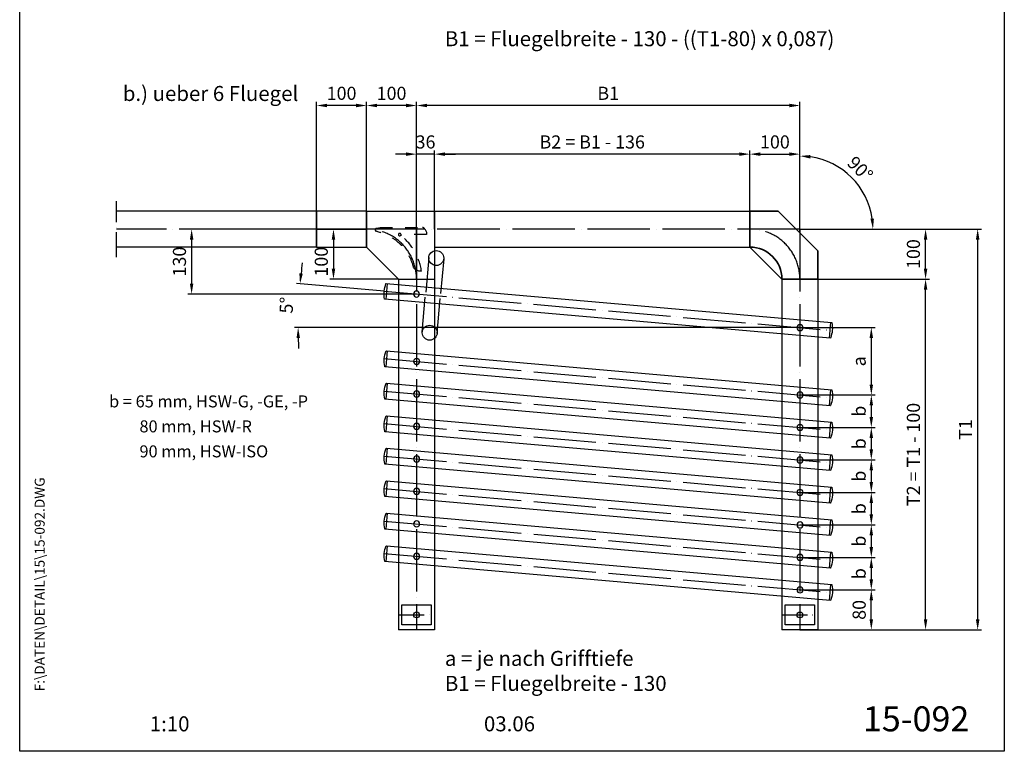
# Model space of a CAD drawing. Extents: x 0 to 1970, y 0 to 2850.
# Drawn here: x 0 to 1970, y 0 to 1464 of the extents above; entities that cross this region are included whole.
import ezdxf
from ezdxf.enums import TextEntityAlignment as Align

# ---------------------------------------------------------------- set-up
doc = ezdxf.new("R2010")
doc.units = 0
doc.header["$LTSCALE"] = 250
for name, pattern in [('MITTELLINIE', [0.6, 0.5, -0.05, 0, -0.05]), ('MITTELLINIE-K', [0.28, 0.2, -0.04, 0, -0.04]), ('VERDECKT', [0.2, 0.1, -0.1])]:
    doc.linetypes.add(name, pattern=pattern)
doc.layers.get('0').update_dxf_attribs({"linetype": 'CONTINUOUS'})
doc.layers.get('DEFPOINTS').update_dxf_attribs({"linetype": 'CONTINUOUS'})
doc.layers.add('AM_VIS', color=2, linetype='CONTINUOUS', lineweight=35)
for name, color, linetype in [('Detail-Rahmen', 7, 'CONTINUOUS'), ('Deutsch', 4, 'CONTINUOUS'), ('Dick', 2, 'CONTINUOUS'), ('Duenn', 7, 'CONTINUOUS'), ('Mass', 7, 'CONTINUOUS'), ('Mittellinie', 7, 'MITTELLINIE'), ('Mittellinie-K', 7, 'MITTELLINIE-K'), ('Schriftfeld', 7, 'CONTINUOUS'), ('Verdeckt', 7, 'VERDECKT')]:
    doc.layers.add(name, color=color, linetype=linetype)
doc.styles.add('ISO8', font='iso8')
doc.dimstyles.new('DORMA', dxfattribs={"dimtxt": 3.5, "dimasz": 3.5, "dimexe": 1, "dimexo": 0, "dimgap": 1.5, "dimtad": 1, "dimdec": 8, "dimdsep": 46, "dimtxsty": 'ISO8', "dimcen": 0.1, "dimclrt": 256, "dimadec": 0, "dimazin": 0, "dimtfac": 1, "dimtdec": 8, "dimtofl": 0, "dimtmove": 0, "dimatfit": 3, "dimfxl": 0, "dimtolj": 1, "dimarcsym": 0})
doc.dimstyles.new('DORMA$0', dxfattribs={"dimtxt": 3.5, "dimasz": 3.5, "dimexe": 1, "dimexo": 0, "dimgap": 1.5, "dimtad": 1, "dimdec": 8, "dimdsep": 46, "dimtxsty": 'ISO8', "dimcen": 0.1, "dimclrt": 256, "dimadec": 0, "dimazin": 0, "dimtfac": 1, "dimtdec": 8, "dimtmove": 0, "dimatfit": 3, "dimfxl": 0, "dimtolj": 1, "dimarcsym": 0})

# ---------------------------------------------------------------- blocks, each defined once
blk = doc.blocks.new('detail_r')
at = {"layer": 'Detail-Rahmen'}
blk.add_lwpolyline([(0, 0), (0, 285), (197, 285), (197, 0)], close=True, dxfattribs=at)
at = {"layer": 'Deutsch', "style": 'ISO8'}
blk.add_attdef('ZEICHNUNGSNAME', text='', height=5, dxfattribs=at).set_placement((98, 271), align=Align.CENTER)
at = {"layer": 'Schriftfeld', "style": 'ISO8'}
for tag, p in [('ARTIKEL-NR', (182, 265)), ('MASSSTAB', (30, 4)), ('DATUM', (98, 4))]:
    blk.add_attdef(tag, text='', height=3, dxfattribs=at).set_placement(p, align=Align.CENTER)
for tag, p in [('QUELLPFAD', (8, 12)), ('ZIELPFAD', (5, 12))]:
    blk.add_attdef(tag, p, '', height=2, rotation=90, dxfattribs=at)
blk.add_attdef('ZEICHNUNGSNUMMER', text='', height=5, dxfattribs=at).set_placement((190, 4), align=Align.RIGHT)
blk = doc.blocks.new('Modul3')
at = {"layer": 'Dick'}
blk.add_lwpolyline([(0, 36), (0, -36), (100, -36), (100, 36)], close=True, dxfattribs=at)
at = {"layer": 'Mittellinie'}
blk.add_line((0, 0), (100, 0), dxfattribs=at)
blk = doc.blocks.new('*D21')
at = {"layer": 'DEFPOINTS', "color": 0}
for p in [(830, 1195), (830, 1045), (1461, 1045)]:
    blk.add_point(p, dxfattribs=at)
at = {"layer": 'Mass', "color": 0, "lineweight": -2}
for p, q in [((830, 1045), (830, 1202.5)), ((1461, 1045), (1461, 1202.5)), ((1440, 1195), (851, 1195))]:
    blk.add_line(p, q, dxfattribs=at)
at = {"layer": 'Mass', "color": 0}
for points in [[(851, 1198.5), (851, 1191.5), (830, 1195)], [(1440, 1198.5), (1440, 1191.5), (1461, 1195)]]:
    blk.add_solid(points, dxfattribs=at)
at = {"layer": 'Mass', "insert": (1145.5, 1219.375), "char_height": 26.25, "attachment_point": 5, "style": 'ISO8'}
blk.add_mtext('\\A1;B2 = B1 - 136', dxfattribs=at)
blk = doc.blocks.new('*D22')
at = {"layer": 'DEFPOINTS', "color": 0}
for p in [(1561, 1045), (1916.7, 1045), (1561, 243)]:
    blk.add_point(p, dxfattribs=at)
at = {"layer": 'Mass', "color": 0, "lineweight": -2}
for p, q in [((1561, 1045), (1924.2, 1045)), ((1916.7, 264), (1916.7, 1024)), ((1561, 243), (1924.2, 243))]:
    blk.add_line(p, q, dxfattribs=at)
at = {"layer": 'Mass', "color": 0}
for points in [[(1913.2, 1024), (1920.2, 1024), (1916.7, 1045)], [(1913.2, 264), (1920.2, 264), (1916.7, 243)]]:
    blk.add_solid(points, dxfattribs=at)
at = {"layer": 'Mass', "insert": (1892.4, 644), "char_height": 26.25, "attachment_point": 5, "rotation": 90, "style": 'ISO8'}
blk.add_mtext('\\A1;T1', dxfattribs=at)
blk = doc.blocks.new('*D23')
at = {"layer": 'DEFPOINTS', "color": 0}
for p in [(1687.6, 1118.1), (694, 1045), (1561, 1045), (1561, 1045), (1561, 243)]:
    blk.add_point(p, dxfattribs=at)
at = {"layer": 'Mass', "color": 0, "lineweight": -2}
for q in [(1561, 1198.7), (1714.7, 1045)]:
    blk.add_line((1561, 1045), q, dxfattribs=at)
blk.add_arc((1561, 1045), 146.2, 8.236, 81.764, dxfattribs=at)
at = {"layer": 'Mass', "color": 0}
for points in [[(1581.7, 1186.2), (1582.2, 1193.2), (1561, 1191.2)], [(1709.2, 1066.2), (1702.2, 1065.7), (1707.2, 1045)]]:
    blk.add_solid(points, dxfattribs=at)
at = {"layer": 'Mass', "insert": (1681.6, 1165.6), "char_height": 26.25, "attachment_point": 5, "rotation": 315, "style": 'ISO8'}
blk.add_mtext('\\A1;90°', dxfattribs=at)
blk = doc.blocks.new('SF1')
at = {"layer": 'Duenn'}
for p, q in [((-895.5, -16), (-895.5, 16)), ((-4.5, 16), (-4.5, -16))]:
    blk.add_line(p, q, dxfattribs=at)
blk.add_lwpolyline([(-897.7, -15.6, 0.332059), (-897.2, -16), (-2.8, -16, 0.332059), (-2.3, -15.6, 0.1452), (-2.3, 15.6, 0.332059), (-2.8, 16), (-897.2, 16, 0.332059), (-897.7, 15.6, 0.1452)], format="xyb", close=True, dxfattribs=at)
for centre in [(-835, 0), (-65, 0)]:
    blk.add_circle(centre, 6, dxfattribs=at)
at = {"layer": 'Mittellinie'}
blk.add_line((-900, 0), (0, 0), dxfattribs=at)
blk = doc.blocks.new('*D24')
at = {"layer": 'DEFPOINTS', "color": 0}
for p in [(694, 1045), (344, 915), (794, 915)]:
    blk.add_point(p, dxfattribs=at)
at = {"layer": 'Mass', "color": 0, "lineweight": -2}
for p, q in [((694, 1045), (336.5, 1045)), ((344, 1024), (344, 936)), ((794, 915), (336.5, 915))]:
    blk.add_line(p, q, dxfattribs=at)
at = {"layer": 'Mass', "color": 0}
for points in [[(340.5, 1024), (347.5, 1024), (344, 1045)], [(340.5, 936), (347.5, 936), (344, 915)]]:
    blk.add_solid(points, dxfattribs=at)
at = {"layer": 'Mass', "insert": (319.625, 980), "char_height": 26.25, "attachment_point": 5, "rotation": 90, "style": 'ISO8'}
blk.add_mtext('\\A1;130', dxfattribs=at)
blk = doc.blocks.new('*D25')
at = {"layer": 'DEFPOINTS', "color": 0}
for p in [(694, 1045), (627.8, 945), (758, 945)]:
    blk.add_point(p, dxfattribs=at)
at = {"layer": 'Mass', "color": 0, "lineweight": -2}
for p, q in [((694, 1045), (620.3, 1045)), ((627.8, 1024), (627.8, 966)), ((758, 945), (620.3, 945))]:
    blk.add_line(p, q, dxfattribs=at)
at = {"layer": 'Mass', "color": 0}
for points in [[(624.3, 1024), (631.3, 1024), (627.8, 1045)], [(624.3, 966), (631.3, 966), (627.8, 945)]]:
    blk.add_solid(points, dxfattribs=at)
at = {"layer": 'Mass', "insert": (603.4, 979.7), "char_height": 26.25, "attachment_point": 5, "rotation": 90, "style": 'ISO8'}
blk.add_mtext('\\A1;100', dxfattribs=at)
blk = doc.blocks.new('*D26')
at = {"layer": 'DEFPOINTS', "color": 0}
for p in [(558.8, 906.3), (729.2, 920.7), (968.2, 847.9), (1561.1, 847.9), (1625.8, 842.2)]:
    blk.add_point(p, dxfattribs=at)
at = {"layer": 'Mass', "color": 0, "lineweight": -2}
for p, q in [((729.2, 920.7), (553.5, 936)), ((968.2, 847.9), (549.6, 847.9))]:
    blk.add_line(p, q, dxfattribs=at)
for start, end in [(172.603, 173.8015), (181.1985, 182.397)]:
    blk.add_arc((1561.1, 847.9), 1004, start, end, dxfattribs=at)
at = {"layer": 'Mass', "color": 0}
for points in [[(566.5, 955.9), (559.5, 956.6), (560.9, 935.4)], [(553.8, 826.9), (560.8, 826.9), (557.1, 847.9)]]:
    blk.add_solid(points, dxfattribs=at)
at = {"layer": 'Mass', "insert": (533.7, 892.7), "char_height": 26.25, "attachment_point": 5, "rotation": 87.5, "style": 'ISO8'}
blk.add_mtext('\\A1;5°', dxfattribs=at)
blk = doc.blocks.new('*D27')
at = {"layer": 'DEFPOINTS', "color": 0}
for p in [(1561, 1195), (1461, 1081), (1561, 1037.3)]:
    blk.add_point(p, dxfattribs=at)
at = {"layer": 'Mass', "color": 0, "lineweight": -2}
for p, q in [((1461, 1081), (1461, 1202.5)), ((1561, 1037.3), (1561, 1202.5)), ((1482, 1195), (1540, 1195))]:
    blk.add_line(p, q, dxfattribs=at)
at = {"layer": 'Mass', "color": 0}
for points in [[(1482, 1198.5), (1482, 1191.5), (1461, 1195)], [(1540, 1198.5), (1540, 1191.5), (1561, 1195)]]:
    blk.add_solid(points, dxfattribs=at)
at = {"layer": 'Mass', "insert": (1511, 1219.4), "char_height": 26.25, "attachment_point": 5, "style": 'ISO8'}
blk.add_mtext('\\A1;100', dxfattribs=at)
blk = doc.blocks.new('*D28')
at = {"layer": 'DEFPOINTS', "color": 0}
for p in [(794, 1292.3), (794, 1045), (1561, 1045)]:
    blk.add_point(p, dxfattribs=at)
at = {"layer": 'Mass', "color": 0, "lineweight": -2}
for p, q in [((794, 1045), (794, 1299.8)), ((1540, 1292.3), (815, 1292.3)), ((1561, 1045), (1561, 1299.8))]:
    blk.add_line(p, q, dxfattribs=at)
at = {"layer": 'Mass', "color": 0}
for points in [[(815, 1295.8), (815, 1288.8), (794, 1292.3)], [(1540, 1295.8), (1540, 1288.8), (1561, 1292.3)]]:
    blk.add_solid(points, dxfattribs=at)
at = {"layer": 'Mass', "insert": (1177.5, 1316.7), "char_height": 26.25, "attachment_point": 5, "style": 'ISO8'}
blk.add_mtext('\\A1;B1', dxfattribs=at)
blk = doc.blocks.new('*D29')
at = {"layer": 'DEFPOINTS', "color": 0}
for p in [(794, 1195), (794, 1081), (830, 1045)]:
    blk.add_point(p, dxfattribs=at)
at = {"layer": 'Mass', "color": 0, "lineweight": -2}
for p, q in [((794, 1081), (794, 1202.5)), ((830, 1045), (830, 1202.5)), ((773, 1195), (752, 1195)), ((830, 1195), (794, 1195)), ((851, 1195), (872, 1195))]:
    blk.add_line(p, q, dxfattribs=at)
at = {"layer": 'Mass', "color": 0}
for points in [[(773, 1198.5), (773, 1191.5), (794, 1195)], [(851, 1198.5), (851, 1191.5), (830, 1195)]]:
    blk.add_solid(points, dxfattribs=at)
at = {"layer": 'Mass', "insert": (812, 1219.375), "char_height": 26.25, "attachment_point": 5, "style": 'ISO8'}
blk.add_mtext('\\A1;36', dxfattribs=at)
blk = doc.blocks.new('*D30')
at = {"layer": 'DEFPOINTS', "color": 0}
for p in [(694, 1292.3), (694, 1081), (794, 1081)]:
    blk.add_point(p, dxfattribs=at)
at = {"layer": 'Mass', "color": 0, "lineweight": -2}
for p, q in [((694, 1081), (694, 1299.8)), ((773, 1292.3), (715, 1292.3)), ((794, 1081), (794, 1299.8))]:
    blk.add_line(p, q, dxfattribs=at)
at = {"layer": 'Mass', "color": 0}
for points in [[(715, 1295.8), (715, 1288.8), (694, 1292.3)], [(773, 1295.8), (773, 1288.8), (794, 1292.3)]]:
    blk.add_solid(points, dxfattribs=at)
at = {"layer": 'Mass', "insert": (744, 1316.7), "char_height": 26.25, "attachment_point": 5, "style": 'ISO8'}
blk.add_mtext('\\A1;100', dxfattribs=at)
blk = doc.blocks.new('*D31')
at = {"layer": 'DEFPOINTS', "color": 0}
for p in [(594, 1292.3), (594, 1081), (694, 1081)]:
    blk.add_point(p, dxfattribs=at)
at = {"layer": 'Mass', "color": 0, "lineweight": -2}
for p, q in [((594, 1081), (594, 1299.8)), ((673, 1292.3), (615, 1292.3)), ((694, 1081), (694, 1299.8))]:
    blk.add_line(p, q, dxfattribs=at)
at = {"layer": 'Mass', "color": 0}
for points in [[(615, 1295.8), (615, 1288.8), (594, 1292.3)], [(673, 1295.8), (673, 1288.8), (694, 1292.3)]]:
    blk.add_solid(points, dxfattribs=at)
at = {"layer": 'Mass', "insert": (644, 1316.7), "char_height": 26.25, "attachment_point": 5, "style": 'ISO8'}
blk.add_mtext('\\A1;100', dxfattribs=at)
blk = doc.blocks.new('*D32')
at = {"layer": 'DEFPOINTS', "color": 0}
for p in [(1561.1, 847.9), (1561.2, 713), (1703.9, 713)]:
    blk.add_point(p, dxfattribs=at)
at = {"layer": 'Mass', "color": 0, "lineweight": -2}
for p, q in [((1561.1, 847.9), (1711.4, 847.9)), ((1703.9, 826.9), (1703.9, 734)), ((1561.2, 713), (1711.4, 713))]:
    blk.add_line(p, q, dxfattribs=at)
at = {"layer": 'Mass', "color": 0}
for points in [[(1700.4, 826.9), (1707.4, 826.9), (1703.9, 847.9)], [(1700.4, 734), (1707.4, 734), (1703.9, 713)]]:
    blk.add_solid(points, dxfattribs=at)
at = {"layer": 'Mass', "insert": (1679.6, 780.4), "char_height": 26.25, "attachment_point": 5, "rotation": 90, "style": 'ISO8'}
blk.add_mtext('\\A1;a', dxfattribs=at)
blk = doc.blocks.new('*D33')
at = {"layer": 'DEFPOINTS', "color": 0}
for p in [(1561.2, 713), (1561.2, 648), (1703.9, 648)]:
    blk.add_point(p, dxfattribs=at)
at = {"layer": 'Mass', "color": 0, "lineweight": -2}
for p, q in [((1561.2, 713), (1711.4, 713)), ((1703.9, 692), (1703.9, 669)), ((1561.2, 648), (1711.4, 648))]:
    blk.add_line(p, q, dxfattribs=at)
at = {"layer": 'Mass', "color": 0}
for points in [[(1700.4, 692), (1707.4, 692), (1703.9, 713)], [(1700.4, 669), (1707.4, 669), (1703.9, 648)]]:
    blk.add_solid(points, dxfattribs=at)
at = {"layer": 'Mass', "insert": (1679.6, 680.5), "char_height": 26.25, "attachment_point": 5, "rotation": 90, "style": 'ISO8'}
blk.add_mtext('\\A1;b', dxfattribs=at)
blk = doc.blocks.new('*D34')
at = {"layer": 'DEFPOINTS', "color": 0}
for p in [(1561.2, 648), (1561.2, 583), (1703.9, 583)]:
    blk.add_point(p, dxfattribs=at)
at = {"layer": 'Mass', "color": 0, "lineweight": -2}
for p, q in [((1561.2, 648), (1711.4, 648)), ((1703.9, 627), (1703.9, 604)), ((1561.2, 583), (1711.4, 583))]:
    blk.add_line(p, q, dxfattribs=at)
at = {"layer": 'Mass', "color": 0}
for points in [[(1700.4, 627), (1707.4, 627), (1703.9, 648)], [(1700.4, 604), (1707.4, 604), (1703.9, 583)]]:
    blk.add_solid(points, dxfattribs=at)
at = {"layer": 'Mass', "insert": (1679.6, 615.5), "char_height": 26.25, "attachment_point": 5, "rotation": 90, "style": 'ISO8'}
blk.add_mtext('\\A1;b', dxfattribs=at)
blk = doc.blocks.new('*D35')
at = {"layer": 'DEFPOINTS', "color": 0}
for p in [(1561.2, 583), (1561.2, 518), (1703.9, 518)]:
    blk.add_point(p, dxfattribs=at)
at = {"layer": 'Mass', "color": 0, "lineweight": -2}
for p, q in [((1561.2, 583), (1711.4, 583)), ((1703.9, 562), (1703.9, 539)), ((1561.2, 518), (1711.4, 518))]:
    blk.add_line(p, q, dxfattribs=at)
at = {"layer": 'Mass', "color": 0}
for points in [[(1700.4, 562), (1707.4, 562), (1703.9, 583)], [(1700.4, 539), (1707.4, 539), (1703.9, 518)]]:
    blk.add_solid(points, dxfattribs=at)
at = {"layer": 'Mass', "insert": (1679.6, 550.5), "char_height": 26.25, "attachment_point": 5, "rotation": 90, "style": 'ISO8'}
blk.add_mtext('\\A1;b', dxfattribs=at)
blk = doc.blocks.new('*D36')
at = {"layer": 'DEFPOINTS', "color": 0}
for p in [(1561.2, 518), (1561.2, 453), (1703.9, 453)]:
    blk.add_point(p, dxfattribs=at)
at = {"layer": 'Mass', "color": 0, "lineweight": -2}
for p, q in [((1561.2, 518), (1711.4, 518)), ((1703.9, 497), (1703.9, 474)), ((1561.2, 453), (1711.4, 453))]:
    blk.add_line(p, q, dxfattribs=at)
at = {"layer": 'Mass', "color": 0}
for points in [[(1700.4, 497), (1707.4, 497), (1703.9, 518)], [(1700.4, 474), (1707.4, 474), (1703.9, 453)]]:
    blk.add_solid(points, dxfattribs=at)
at = {"layer": 'Mass', "insert": (1679.6, 485.5), "char_height": 26.25, "attachment_point": 5, "rotation": 90, "style": 'ISO8'}
blk.add_mtext('\\A1;b', dxfattribs=at)
blk = doc.blocks.new('*D37')
at = {"layer": 'DEFPOINTS', "color": 0}
for p in [(1561.2, 453), (1561.2, 388), (1703.9, 388)]:
    blk.add_point(p, dxfattribs=at)
at = {"layer": 'Mass', "color": 0, "lineweight": -2}
for p, q in [((1561.2, 453), (1711.4, 453)), ((1703.9, 432), (1703.9, 409)), ((1561.2, 388), (1711.4, 388))]:
    blk.add_line(p, q, dxfattribs=at)
at = {"layer": 'Mass', "color": 0}
for points in [[(1700.4, 432), (1707.4, 432), (1703.9, 453)], [(1700.4, 409), (1707.4, 409), (1703.9, 388)]]:
    blk.add_solid(points, dxfattribs=at)
at = {"layer": 'Mass', "insert": (1679.6, 420.5), "char_height": 26.25, "attachment_point": 5, "rotation": 90, "style": 'ISO8'}
blk.add_mtext('\\A1;b', dxfattribs=at)
blk = doc.blocks.new('*D38')
at = {"layer": 'DEFPOINTS', "color": 0}
for p in [(1561.2, 388), (1561.2, 323), (1703.9, 323)]:
    blk.add_point(p, dxfattribs=at)
at = {"layer": 'Mass', "color": 0, "lineweight": -2}
for p, q in [((1561.2, 388), (1711.4, 388)), ((1703.9, 367), (1703.9, 344)), ((1561.2, 323), (1711.4, 323))]:
    blk.add_line(p, q, dxfattribs=at)
at = {"layer": 'Mass', "color": 0}
for points in [[(1700.4, 367), (1707.4, 367), (1703.9, 388)], [(1700.4, 344), (1707.4, 344), (1703.9, 323)]]:
    blk.add_solid(points, dxfattribs=at)
at = {"layer": 'Mass', "insert": (1679.6, 355.5), "char_height": 26.25, "attachment_point": 5, "rotation": 90, "style": 'ISO8'}
blk.add_mtext('\\A1;b', dxfattribs=at)
blk = doc.blocks.new('*D39')
at = {"layer": 'DEFPOINTS', "color": 0}
for p in [(1561.2, 323), (1703.9, 323), (1561, 243)]:
    blk.add_point(p, dxfattribs=at)
at = {"layer": 'Mass', "color": 0, "lineweight": -2}
for p, q in [((1561.2, 323), (1711.4, 323)), ((1703.9, 264), (1703.9, 302)), ((1561, 243), (1711.4, 243))]:
    blk.add_line(p, q, dxfattribs=at)
at = {"layer": 'Mass', "color": 0}
for points in [[(1700.4, 302), (1707.4, 302), (1703.9, 323)], [(1700.4, 264), (1707.4, 264), (1703.9, 243)]]:
    blk.add_solid(points, dxfattribs=at)
at = {"layer": 'Mass', "insert": (1679.6, 283), "char_height": 26.25, "attachment_point": 5, "rotation": 90, "style": 'ISO8'}
blk.add_mtext('\\A1;80', dxfattribs=at)
blk = doc.blocks.new('*D40')
at = {"layer": 'DEFPOINTS', "color": 0}
for p in [(1561, 1045), (1812.5, 1045), (1597, 945)]:
    blk.add_point(p, dxfattribs=at)
at = {"layer": 'Mass', "color": 0, "lineweight": -2}
for p, q in [((1561, 1045), (1820, 1045)), ((1812.5, 966), (1812.5, 1024)), ((1597, 945), (1820, 945))]:
    blk.add_line(p, q, dxfattribs=at)
at = {"layer": 'Mass', "color": 0}
for points in [[(1809, 1024), (1816, 1024), (1812.5, 1045)], [(1809, 966), (1816, 966), (1812.5, 945)]]:
    blk.add_solid(points, dxfattribs=at)
at = {"layer": 'Mass', "insert": (1788.1, 995), "char_height": 26.25, "attachment_point": 5, "rotation": 90, "style": 'ISO8'}
blk.add_mtext('\\A1;100', dxfattribs=at)
blk = doc.blocks.new('*D41')
at = {"layer": 'DEFPOINTS', "color": 0}
for p in [(1561, 945), (1812.5, 945), (1561, 243)]:
    blk.add_point(p, dxfattribs=at)
at = {"layer": 'Mass', "color": 0, "lineweight": -2}
for p, q in [((1561, 945), (1820, 945)), ((1812.5, 264), (1812.5, 924)), ((1561, 243), (1820, 243))]:
    blk.add_line(p, q, dxfattribs=at)
at = {"layer": 'Mass', "color": 0}
for points in [[(1809, 924), (1816, 924), (1812.5, 945)], [(1809, 264), (1816, 264), (1812.5, 243)]]:
    blk.add_solid(points, dxfattribs=at)
at = {"layer": 'Mass', "insert": (1788.1, 594), "char_height": 26.25, "attachment_point": 5, "rotation": 90, "style": 'ISO8'}
blk.add_mtext('\\A1;T2 = T1 - 100', dxfattribs=at)

msp = doc.modelspace()

# ---------------------------------------------------------------- linework, layer by layer
at = {"layer": 'AM_VIS'}
msp.add_lwpolyline([(1461, 1009), (1525, 945), (1597, 945), (1597, 1001.33304448), (1517.33304545, 1081), (1461, 1081)], close=True, dxfattribs=at)
msp.add_arc((1461, 945), 64, 0, 90, dxfattribs=at)
at = {"layer": 'Dick', "color": 2, "linetype": 'Continuous'}
for p, q in [((594, 1081), (194, 1081)), ((594, 1009), (594, 1081)), ((594, 1009), (194, 1009))]:
    msp.add_line(p, q, dxfattribs=at)
at = {"layer": 'Dick'}
for p, q in [((694, 1081), (1461, 1081)), ((694, 1081), (694, 1009)), ((830, 1081), (830, 243)), ((758, 945), (694, 1009)), ((830, 1009), (1461, 1009)), ((1525, 945), (1461, 1009)), ((758, 945), (758, 243)), ((758, 945), (830, 945)), ((1525, 945), (1525, 243)), ((1597, 945), (1597, 243)), ((830, 243), (758, 243)), ((1597, 243), (1525, 243))]:
    msp.add_line(p, q, dxfattribs=at)
at = {"layer": 'Duenn'}
for p, q in [((818.47960118, 988.40726622), (812.37869919, 918.67363735)), ((848.36544212, 985.79259393), (842.26454013, 916.05896507)), ((805.40623977, 838.9780615), (811.50714176, 908.71169037)), ((835.29208071, 836.36338922), (841.3929827, 906.09701809)), ((1561.06991753, 847.89007808), (968.24907216, 847.89007808))]:
    msp.add_line(p, q, dxfattribs=at)
for points in [[(823.5, 293), (823.5, 253), (764.5, 253), (764.5, 293)], [(1590.5, 293), (1590.5, 253), (1531.5, 253), (1531.5, 293)]]:
    msp.add_lwpolyline(points, close=True, dxfattribs=at)
for centre, radius in [((833.42252165, 987.09993007), 15), ((820.34916024, 837.67072536), 15), ((794, 273), 6), ((1561, 273), 6)]:
    msp.add_circle(centre, radius, dxfattribs=at)
at = {"layer": 'Mittellinie'}
for p, q in [((594, 1045), (194, 1045)), ((1561, 1045), (694, 1045)), ((794, 1045), (794, 243)), ((794, 945), (794, 1045)), ((1561, 1045), (1561, 243))]:
    msp.add_line(p, q, dxfattribs=at)
for centre in [(694, 945), (1461, 945)]:
    msp.add_arc(centre, 100, 0, 90, dxfattribs=at)
at = {"layer": 'Mittellinie-K'}
for p, q in [((194, 989), (194, 1101)), ((759.5, 273), (828.5, 273)), ((1526.5, 273), (1595.5, 273))]:
    msp.add_line(p, q, dxfattribs=at)
at = {"layer": 'Verdeckt'}
for p, q in [((713.57242223, 1046.51448445), (721, 1048)), ((721, 1048), (806.05798326, 1048)), ((810.42876964, 1045.42821466), (814, 1039)), ((718.79200602, 1038.77823008), (713.17190258, 1040.74040416)), ((814, 1034), (764.04059505, 1034)), ((814, 1039), (814, 1034)), ((798.67131231, 961), (790.84229975, 964.85825822)), ((803.84079388, 961), (798.67131231, 961))]:
    msp.add_line(p, q, dxfattribs=at)
for centre, radius, start, end in [((714.16077063, 1043.57274242), 3, 101.309932474, 250.7541245337), ((806.05798326, 1043), 5, 29.0546040991, 90), ((694, 945), 97, 13.8074016798, 75.1915886221), ((760.33249581, 1034), 2.5, 22.024312837, 300.3178746406), ((762.35168362, 1030.54704756), 1.5, 51.3753117736, 120.3178746406), ((764.04059505, 1035.5), 1.5, 202.024312837, 270), ((694, 945), 111, 8.2877216206, 51.3753117736), ((793.05255263, 969.34320885), 5, 193.8074016798, 243.765210598)]:
    msp.add_arc(centre, radius, start, end, dxfattribs=at)

# ---------------------------------------------------------------- block references
at = {"xscale": -1, "rotation": 175.0000000000254}
for p in [(1625.82257291, 842.22495481), (1626, 707.33487672), (1626, 642.33487672), (1626, 577.33487672), (1626, 512.33487672), (1626, 447.33487672), (1626, 382.33487672), (1626, 317.33487672)]:
    msp.add_blockref('SF1', p, dxfattribs=at)
at = {"layer": 'Detail-Rahmen'}
ref = msp.add_blockref('detail_r', (0, 0), dxfattribs=dict(at, xscale=10, yscale=10, zscale=10))
ref.add_attrib('ZEICHNUNGSNUMMER', '15-092', dxfattribs={"layer": 'Schriftfeld', "height": 50, "style": 'ISO8'}).set_placement((1900, 40), align=Align.RIGHT)
ref.add_attrib('MASSSTAB', '1:10', dxfattribs={"layer": 'Schriftfeld', "height": 30, "style": 'ISO8'}).set_placement((300, 40), align=Align.CENTER)
ref.add_attrib('DATUM', '03.06', dxfattribs={"layer": 'Schriftfeld', "height": 30, "style": 'ISO8'}).set_placement((980, 40), align=Align.CENTER)
ref.add_attrib('ZIELPFAD', 'F:\\DATEN\\DETAIL\\15\\15-092.DWG', (50, 120), dxfattribs={"layer": 'Schriftfeld', "height": 20, "rotation": 90, "style": 'ISO8'})
at = {"layer": 'Mittellinie'}
msp.add_blockref('Modul3', (594, 1045), dxfattribs=at)

# ---------------------------------------------------------------- texts
at = {"layer": 'Deutsch', "style": 'ISO8'}
for s, p in [('B1 = Fluegelbreite - 130 - ((T1-80) x 0,087)', (850.70694044, 1410.93194735)), ('b.) ueber 6 Fluegel', (206.25754485, 1301.35919473)), ('a = je nach Grifftiefe', (850.70694044, 170.93194735)), ('B1 = Fluegelbreite - 130', (850.70694044, 120.93194735))]:
    msp.add_text(s, height=30, dxfattribs=at).set_placement(p)
at = {"layer": 'Duenn', "style": 'ISO8'}
for s, p in [('b = 65 mm, HSW-G, -GE, -P', (178.88143532, 688.20330771)), ('80 mm, HSW-R', (239.64114955, 638.20330771)), ('90 mm, HSW-ISO', (239.64114955, 588.20330771))]:
    msp.add_text(s, height=24, dxfattribs=at).set_placement(p)

# ---------------------------------------------------------------- dimensions: what is measured, and where the dimension line sits
at = {"layer": 'Mass'}
for base, p1, p2, picture, middle in [((594, 1292.32228359), (694, 1081), (594, 1081), '*D31', (644, 1316.69728359)), ((694, 1292.32228359), (794, 1081), (694, 1081), '*D30', (744, 1316.69728359)), ((1561, 1195), (1461, 1081), (1561, 1037.33304492), '*D27', (1511, 1219.375))]:
    dim = msp.add_linear_dim(base=base, p1=p1, p2=p2, dimstyle='DORMA$0', override={"dimscale": 7.5, "dimasz": 2.8, "dimdec": 0, "dimrnd": 1}, dxfattribs=at)
    dim.commit()
    dim.dimension.update_dxf_attribs({"geometry": picture, "text_midpoint": middle})
dim = msp.add_linear_dim(base=(794, 1292.32228359), p1=(1561, 1045), p2=(794, 1045), text='B1', dimstyle='DORMA$0', override={"dimscale": 7.5, "dimasz": 2.8, "dimdec": 0, "dimrnd": 1}, dxfattribs=at)
dim.commit()
dim.dimension.update_dxf_attribs({"geometry": '*D28', "text_midpoint": (1177.5, 1316.69728359)})
for base, p1, p2, angle, text, picture, middle in [((830, 1195), (1461, 1045), (830, 1045), 180, 'B2 = B1 - 136', '*D21', (1145.5, 1219.375)), ((1916.72637984, 1045), (1561, 243), (1561, 1045), 90, 'T1', '*D22', (1892.35137984, 644)), ((1812.51553738, 945), (1561, 243), (1561, 945), 90, 'T2 = T1 - 100', '*D41', (1788.14053738, 594)), ((1703.93944639, 713), (1561.06991753, 847.89007808), (1561.24734462, 713), 90, 'a', '*D32', (1679.56444639, 780.44503904)), ((1703.93944639, 648), (1561.24734462, 713), (1561.24734462, 648), 90, 'b', '*D33', (1679.56444639, 680.5)), ((1703.93944639, 583), (1561.24734462, 648), (1561.24734462, 583), 90, 'b', '*D34', (1679.56444639, 615.5)), ((1703.93944639, 518), (1561.24734462, 583), (1561.24734462, 518), 90, 'b', '*D35', (1679.56444639, 550.5)), ((1703.93944639, 453), (1561.24734462, 518), (1561.24734462, 453), 90, 'b', '*D36', (1679.56444639, 485.5)), ((1703.93944639, 388), (1561.24734462, 453), (1561.24734462, 388), 90, 'b', '*D37', (1679.56444639, 420.5)), ((1703.93944639, 323), (1561.24734462, 388), (1561.24734462, 323), 90, 'b', '*D38', (1679.56444639, 355.5))]:
    dim = msp.add_linear_dim(base=base, p1=p1, p2=p2, angle=angle, text=text, dimstyle='DORMA$0', override={"dimscale": 7.5, "dimasz": 2.8, "dimdec": 0, "dimrnd": 1}, dxfattribs=at)
    dim.commit()
    dim.dimension.update_dxf_attribs({"geometry": picture, "text_midpoint": middle})
dim = msp.add_linear_dim(base=(794, 1195), p1=(830, 1045), p2=(794, 1081), dimstyle='DORMA$0', override={"dimscale": 7.5, "dimasz": 2.8, "dimdec": 0, "dimrnd": 1}, dxfattribs=at)
dim.commit()
dim.dimension.update_dxf_attribs({"geometry": '*D29', "text_midpoint": (812, 1195), "dimtype": 160})
for base, line1, line2, picture, middle in [((1687.62834782, 1118.1089107), ((1561, 1045), (1561, 243)), ((1561, 1045), (694, 1045)), '*D23', (1681.62734084, 1165.62734084)), ((558.80236288, 906.26551557), ((729.24734462, 920.66512328), (1625.82257291, 842.22495481)), ((1561.06991753, 847.89007808), (968.24907216, 847.89007808)), '*D26', (533.70756399, 892.74568715))]:
    dim = msp.add_angular_dim_2l(base=base, line1=line1, line2=line2, dimstyle='DORMA', override={"dimscale": 7.5, "dimasz": 2.8, "dimdec": 0, "dimrnd": 1}, dxfattribs=at)
    dim.commit()
    dim.dimension.update_dxf_attribs({"geometry": picture, "text_midpoint": middle})
for base, p1, p2, picture, middle in [((344, 915), (694, 1045), (794, 915), '*D24', (319.625, 980)), ((1812.51553738, 1045), (1597, 945), (1561, 1045), '*D40', (1788.14053738, 995)), ((1703.93944639, 323), (1561, 243), (1561.24734462, 323), '*D39', (1679.56444639, 283))]:
    dim = msp.add_linear_dim(base=base, p1=p1, p2=p2, angle=90, dimstyle='DORMA$0', override={"dimscale": 7.5, "dimasz": 2.8, "dimdec": 0, "dimrnd": 1}, dxfattribs=at)
    dim.commit()
    dim.dimension.update_dxf_attribs({"geometry": picture, "text_midpoint": middle})
dim = msp.add_linear_dim(base=(627.78237803, 945), p1=(694, 1045), p2=(758, 945), angle=90, dimstyle='DORMA$0', override={"dimscale": 7.5, "dimasz": 2.8, "dimdec": 0, "dimrnd": 1}, dxfattribs=at)
dim.commit()
dim.dimension.update_dxf_attribs({"geometry": '*D25', "text_midpoint": (627.78237803, 979.67655693), "dimtype": 160})

doc.saveas('drawing.dxf')
